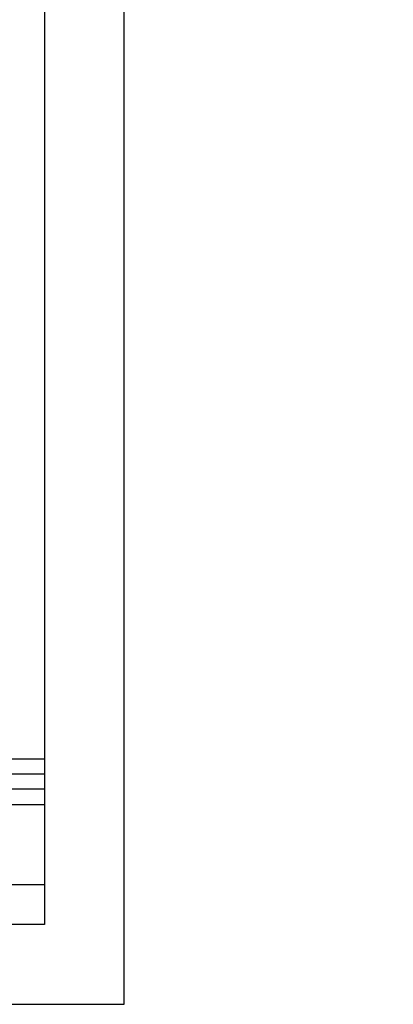
# Model space of a CAD drawing. Units: millimetres. Extents: x 48026 to 65556, y -45597 to -41765.
# Drawn here: x 50045 to 50981, y -45597 to -43132 of the extents above; entities that cross this region are included whole.
import ezdxf

# ---------------------------------------------------------------- set-up
doc = ezdxf.new("R2010")
doc.units = ezdxf.units.MM
doc.layers.add('EPS', color=4, linetype='Continuous')
doc.layers.add('EPS_KIRJANURK', color=7, linetype='Continuous')
doc.styles.get("Standard").update_dxf_attribs({"font": 'arial.ttf'})

msp = doc.modelspace()

# ---------------------------------------------------------------- linework, layer by layer
at = {"layer": 'EPS'}
msp.add_lwpolyline([(50307.3, -45597.3), (50307.3, -42627.3), (48207.3, -42627.3), (48207.3, -45597.3)], close=True, dxfattribs=at)
at = {"layer": 'EPS_KIRJANURK'}
for p, q in [((48407.3, -44982.4), (50107.3, -44982.4)), ((48832.3, -45019.9), (50107.3, -45019.9)), ((48832.3, -45057.4), (50107.3, -45057.4)), ((48407.3, -45097.3), (50107.3, -45097.3)), ((48407.3, -45297.3), (50107.3, -45297.3))]:
    msp.add_line(p, q, dxfattribs=at)
msp.add_lwpolyline([(48407.3, -42827.3), (50107.3, -42827.3), (50107.3, -45397.3), (48407.3, -45397.3)], close=True, dxfattribs=at)

# ---------------------------------------------------------------- texts
at = {"layer": 'EPS_KIRJANURK', "attachment_point": 1}
for s, insert, char_height in [('\\pi422.89;{\\fArial|b1|i0|c186|p34;SEINA PAKSUS, mm}', (48904, -44987.7), 21.504), ('\\pi471.66;{\\fArial|b1|i0|c186|p34;U-arv, W/(mK)}', (49326.6, -44987.7), 21.504), ('\\pi375.7;{\\fArial|b1|i0|c186|p34;TERMOPLOKK SILVER 320}', (48481.3, -45027), 21.504), ('\\pi375.7;{\\fArial|b1|i0|c186|p34;TERMOPLOKK SILVER 420}', (48481.3, -45066.3), 21.504), ('\\pi344.28;{\\fArial|b1|i0|c186|p34;AS REIDENI PLAAT}', (48579.1, -45329.4), 34.56)]:
    msp.add_mtext_dynamic_manual_height_columns(s, width=1138.215, gutter_width=4564.5, heights=[0], dxfattribs=dict(at, insert=insert, char_height=char_height))

doc.saveas('drawing.dxf')
